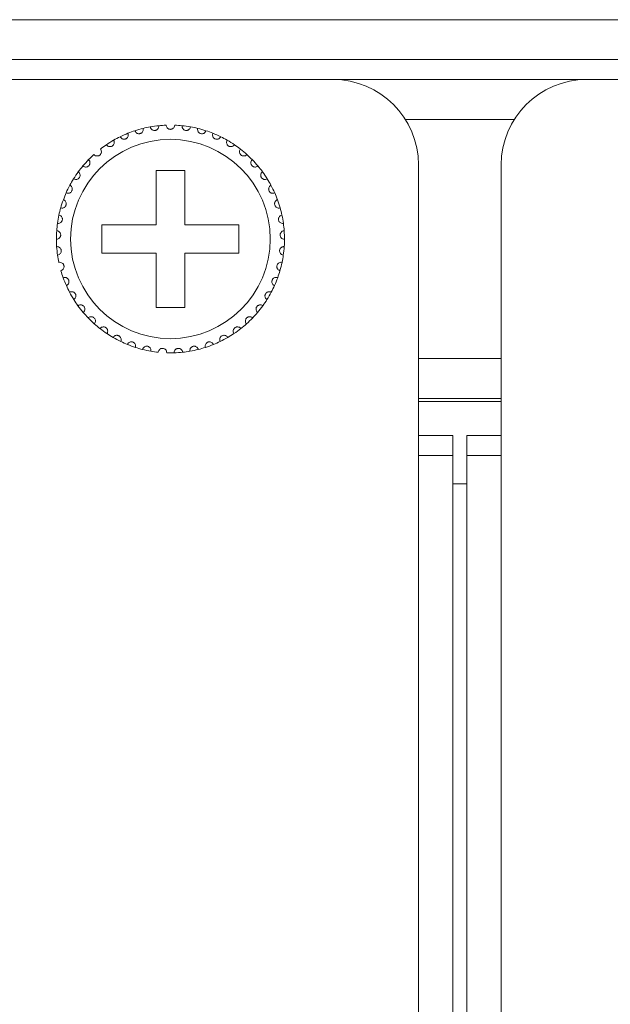
# Model space of a CAD drawing. Units: inches. Extents: x 5.5 to 67, y 6.8 to 44.3.
# Drawn here: x 18.2 to 19.1, y 39.6 to 41 of the extents above; entities that cross this region are included whole.
import ezdxf

# ---------------------------------------------------------------- set-up
doc = ezdxf.new("R2010")
doc.units = ezdxf.units.IN
doc.header["$MEASUREMENT"] = 0

msp = doc.modelspace()

# ---------------------------------------------------------------- linework, layer by layer
at = {"color": 7, "linetype": 'Continuous', "lineweight": 15}
for p, q in [((7.01618, 41.02333), (23.38418, 41.02333)), ((23.38418, 40.96733), (7.01618, 40.96733)), ((18.68018, 40.93933), (18.22418, 40.93933)), ((18.68018, 40.93933), (19.03618, 40.93933)), ((19.49218, 40.93933), (19.03618, 40.93933)), ((18.78169, 40.88333), (18.93467, 40.88333)), ((18.47218, 40.81133), (18.43218, 40.81133)), ((18.43218, 40.81133), (18.43218, 40.73533)), ((18.47218, 40.73533), (18.47218, 40.81133)), ((18.80018, 40.43933), (18.80018, 40.81933)), ((18.91618, 40.81933), (18.91618, 40.43933)), ((18.43218, 40.73533), (18.35618, 40.73533)), ((18.35618, 40.73533), (18.35618, 40.69533)), ((18.54818, 40.73533), (18.47218, 40.73533)), ((18.54818, 40.69533), (18.54818, 40.73533)), ((18.35618, 40.69533), (18.43218, 40.69533)), ((18.43218, 40.69533), (18.43218, 40.61933)), ((18.47218, 40.61933), (18.47218, 40.69533)), ((18.47218, 40.69533), (18.54818, 40.69533)), ((18.43218, 40.61933), (18.47218, 40.61933)), ((18.91618, 40.54733), (18.80018, 40.54733)), ((18.91618, 40.49133), (18.80018, 40.49133)), ((18.91618, 40.48733), (18.80018, 40.48733)), ((18.80018, 32.67933), (18.80018, 40.43933)), ((18.80018, 40.43933), (18.84818, 40.43933)), ((18.84818, 32.67933), (18.84818, 40.43933)), ((18.86818, 32.67933), (18.86818, 40.43933)), ((18.86818, 40.43933), (18.91618, 40.43933)), ((18.91618, 32.67933), (18.91618, 40.43933)), ((18.80018, 40.41133), (18.84818, 40.41133)), ((18.86818, 40.41133), (18.91618, 40.41133)), ((18.86818, 40.37133), (18.84818, 40.37133))]:
    msp.add_line(p, q, dxfattribs=at)
msp.add_circle((18.45218, 40.71533), 0.14, dxfattribs=at)
for centre, radius, start, end in [((18.68018, 40.81933), 0.12, 0, 90), ((19.03618, 40.81933), 0.12, 90, 180), ((18.45218, 40.71533), 0.16, 111.85128, 116.14872), ((18.45218, 40.71533), 0.16, 108.14872, 111.85128), ((18.45218, 40.71533), 0.16, 103.85128, 108.14872), ((18.45218, 40.71533), 0.16, 100.14872, 103.85128), ((18.45218, 40.71533), 0.16, 95.85128, 100.14872), ((18.45218, 40.71533), 0.16, 92.14872, 95.85128), ((18.45218, 40.71533), 0.16, 84.14872, 87.85128), ((18.45218, 40.71533), 0.16, 79.85128, 84.14872), ((18.45218, 40.71533), 0.16, 76.14872, 79.85128), ((18.45218, 40.71533), 0.16, 71.85128, 76.14872), ((18.45218, 40.71533), 0.16, 68.14872, 71.85128), ((18.45218, 40.71533), 0.16, 63.85128, 68.14872), ((18.45218, 40.71533), 0.16, 119.85128, 124.14872), ((18.45218, 40.71533), 0.16, 116.14872, 119.85128), ((18.45218, 40.71533), 0.16, 60.14872, 63.85128), ((18.45218, 40.71533), 0.16, 55.85128, 60.14872), ((18.45218, 40.71533), 0.16, 124.14872, 127.85128), ((18.45218, 40.71533), 0.16, 52.14872, 55.85128), ((18.45218, 40.71533), 0.16, 47.85128, 52.14872), ((18.45218, 40.71533), 0.16, 135.85128, 140.14872), ((18.45218, 40.71533), 0.16, 132.14872, 135.85128), ((18.45218, 40.71533), 0.16, 44.14872, 47.85128), ((18.45218, 40.71533), 0.16, 39.85128, 44.14872), ((18.45218, 40.71533), 0.16, 143.85128, 148.14872), ((18.45218, 40.71533), 0.16, 140.14872, 143.85128), ((18.45218, 40.71533), 0.16, 36.14872, 39.85128), ((18.45218, 40.71533), 0.16, 31.85128, 36.14872), ((18.45218, 40.71533), 0.16, 148.14872, 151.85128), ((18.45218, 40.71533), 0.16, 28.14872, 31.85128), ((18.45218, 40.71533), 0.16, 156.14872, 159.85128), ((18.45218, 40.71533), 0.16, 151.85128, 156.14872), ((18.45218, 40.71533), 0.16, 23.85128, 28.14872), ((18.45218, 40.71533), 0.16, 20.14872, 23.85128), ((18.45218, 40.71533), 0.16, 159.85128, 164.14872), ((18.45218, 40.71533), 0.16, 15.85128, 20.14872), ((18.45218, 40.71533), 0.16, 164.14872, 167.85128), ((18.45218, 40.71533), 0.16, 12.14872, 15.85128), ((18.45218, 40.71533), 0.16, 167.85128, 172.14872), ((18.45218, 40.71533), 0.16, 7.85128, 12.14872), ((18.45218, 40.71533), 0.16, 175.85128, 180.14872), ((18.45218, 40.71533), 0.16, 172.14872, 175.85128), ((18.45218, 40.71533), 0.16, 4.14872, 7.85128), ((18.45218, 40.71533), 0.16, 359.85128, 4.14872), ((18.45218, 40.71533), 0.16, 180.14872, 183.85128), ((18.45218, 40.71533), 0.16, 356.14872, 359.85128), ((18.45218, 40.71533), 0.16, 183.85128, 188.14872), ((18.45218, 40.71533), 0.16, 351.85128, 356.14872), ((18.45218, 40.71533), 0.16, 188.14872, 191.85128), ((18.45218, 40.71533), 0.16, 343.85128, 348.14872), ((18.45218, 40.71533), 0.16, 348.14872, 351.85128), ((18.45218, 40.71533), 0.16, 196.14872, 199.85128), ((18.45218, 40.71533), 0.16, 340.14872, 343.85128), ((18.45218, 40.71533), 0.16, 199.85128, 204.14872), ((18.45218, 40.71533), 0.16, 335.85128, 340.14872), ((18.45218, 40.71533), 0.16, 204.14872, 207.85128), ((18.45218, 40.71533), 0.16, 207.85128, 212.14872), ((18.45218, 40.71533), 0.16, 327.85128, 332.14872), ((18.45218, 40.71533), 0.16, 332.14872, 335.85128), ((18.45218, 40.71533), 0.16, 212.14872, 215.85128), ((18.45218, 40.71533), 0.16, 324.14872, 327.85128), ((18.45218, 40.71533), 0.16, 215.85128, 220.14872), ((18.45218, 40.71533), 0.16, 319.85128, 324.14872), ((18.45218, 40.71533), 0.16, 220.14872, 223.85128), ((18.45218, 40.71533), 0.16, 223.85128, 228.14872), ((18.45218, 40.71533), 0.16, 311.85128, 316.14872), ((18.45218, 40.71533), 0.16, 316.14872, 319.85128), ((18.45218, 40.71533), 0.16, 228.14872, 231.85128), ((18.45218, 40.71533), 0.16, 231.85128, 236.14872), ((18.45218, 40.71533), 0.16, 303.85128, 308.14872), ((18.45218, 40.71533), 0.16, 308.14872, 311.85128), ((18.45218, 40.71533), 0.16, 236.14872, 239.85128), ((18.45218, 40.71533), 0.16, 239.85128, 244.14872), ((18.45218, 40.71533), 0.16, 244.14872, 247.85128), ((18.45218, 40.71533), 0.16, 292.14872, 295.85128), ((18.45218, 40.71533), 0.16, 295.85128, 300.14872), ((18.45218, 40.71533), 0.16, 300.14872, 303.85128), ((18.45218, 40.71533), 0.16, 247.85128, 252.14872), ((18.45218, 40.71533), 0.16, 252.14872, 255.85128), ((18.45218, 40.71533), 0.16, 255.85128, 260.14872), ((18.45218, 40.71533), 0.16, 260.14872, 263.85128), ((18.45218, 40.71533), 0.16, 276.14872, 279.85128), ((18.45218, 40.71533), 0.16, 279.85128, 284.14872), ((18.45218, 40.71533), 0.16, 284.14872, 287.85128), ((18.45218, 40.71533), 0.16, 287.85128, 292.14872), ((18.45218, 40.71533), 0.16, 268.14872, 271.85128), ((18.45218, 40.71533), 0.16, 271.85128, 276.14872)]:
    msp.add_arc(centre, radius, start, end, dxfattribs=at)
for points, knots in [([(18.38167, 40.85895), (18.38217, 40.85816), (18.38302, 40.85682), (18.38504, 40.85575), (18.38686, 40.85542), (18.38852, 40.85559), (18.38998, 40.85616), (18.39119, 40.85703), (18.39225, 40.85826), (18.39307, 40.86008), (18.39321, 40.86208), (18.3928, 40.86333), (18.39263, 40.86383)], [0, 0, 0, 0, 0.17319, 0.2937592, 0.3819153, 0.4516724, 0.5218152, 0.584288, 0.6501542, 0.7543265, 0.8999735, 1, 1, 1, 1]), ([(18.40234, 40.86737), (18.40273, 40.86652), (18.40338, 40.86507), (18.40524, 40.86372), (18.40699, 40.86315), (18.40866, 40.86309), (18.41018, 40.86344), (18.4115, 40.86414), (18.41273, 40.86521), (18.41379, 40.86689), (18.41421, 40.86886), (18.41397, 40.87015), (18.41387, 40.87068)], [0, 0, 0, 0, 0.1731869, 0.2937982, 0.3819295, 0.4516925, 0.5218153, 0.5843102, 0.6501719, 0.7543027, 0.8999215, 1, 1, 1, 1]), ([(18.42399, 40.87283), (18.42425, 40.87193), (18.4247, 40.8704), (18.42635, 40.86882), (18.428, 40.868), (18.42965, 40.86771), (18.4312, 40.86785), (18.43261, 40.86835), (18.43397, 40.86924), (18.43526, 40.87076), (18.43595, 40.87265), (18.43589, 40.87396), (18.43587, 40.87449)], [0, 0, 0, 0, 0.1731781, 0.293756, 0.381932, 0.4516927, 0.5218152, 0.5843371, 0.6501635, 0.7543592, 0.9000083, 1, 1, 1, 1]), ([(18.45818, 40.87522), (18.45804, 40.87429), (18.45781, 40.87272), (18.4564, 40.87091), (18.45487, 40.86988), (18.45344, 40.86941), (18.45202, 40.86928), (18.45059, 40.86947), (18.44902, 40.87013), (18.44749, 40.87139), (18.44641, 40.87318), (18.44625, 40.87457), (18.44618, 40.87522)], [0, 0, 0, 0, 0.1731414, 0.2937784, 0.3819098, 0.4516685, 0.499916, 0.5698289, 0.6393944, 0.7391454, 0.879151, 1, 1, 1, 1]), ([(18.48037, 40.87283), (18.48011, 40.87193), (18.47966, 40.8704), (18.47801, 40.86882), (18.47635, 40.868), (18.47471, 40.86771), (18.47315, 40.86785), (18.47175, 40.86835), (18.47039, 40.86924), (18.4691, 40.87076), (18.46841, 40.87265), (18.46847, 40.87396), (18.46849, 40.87449)], [0, 0, 0, 0, 0.1731776, 0.2937554, 0.3819314, 0.4516921, 0.5218146, 0.584338, 0.6501631, 0.7543597, 0.9000083, 1, 1, 1, 1]), ([(18.50202, 40.86737), (18.50163, 40.86652), (18.50098, 40.86507), (18.49912, 40.86372), (18.49737, 40.86315), (18.4957, 40.86309), (18.49418, 40.86344), (18.49286, 40.86414), (18.49163, 40.86521), (18.49057, 40.86689), (18.49015, 40.86886), (18.49039, 40.87015), (18.49048, 40.87068)], [0, 0, 0, 0, 0.1731876, 0.2937989, 0.3819301, 0.4516916, 0.521816, 0.5843095, 0.6501723, 0.7543025, 0.8999215, 1, 1, 1, 1]), ([(18.52269, 40.85895), (18.52219, 40.85816), (18.52134, 40.85682), (18.51931, 40.85575), (18.5175, 40.85542), (18.51584, 40.85559), (18.51438, 40.85616), (18.51317, 40.85703), (18.51211, 40.85826), (18.51129, 40.86008), (18.51115, 40.86208), (18.51156, 40.86333), (18.51173, 40.86383)], [0, 0, 0, 0, 0.1731901, 0.2937594, 0.3819155, 0.451671, 0.5218154, 0.5842883, 0.6501545, 0.7543268, 0.8999737, 1, 1, 1, 1]), ([(18.36236, 40.84774), (18.36297, 40.84703), (18.364, 40.84582), (18.36615, 40.84504), (18.368, 40.84497), (18.36962, 40.84537), (18.37098, 40.84613), (18.37206, 40.84716), (18.37294, 40.84853), (18.3735, 40.85044), (18.37336, 40.85244), (18.37278, 40.85362), (18.37254, 40.8541)], [0, 0, 0, 0, 0.1731461, 0.2937609, 0.3819188, 0.451683, 0.5217938, 0.5843574, 0.6501814, 0.7543636, 0.8999698, 1, 1, 1, 1]), ([(18.54199, 40.84774), (18.54139, 40.84703), (18.54036, 40.84582), (18.5382, 40.84504), (18.53636, 40.84497), (18.53474, 40.84537), (18.53338, 40.84613), (18.5323, 40.84716), (18.53142, 40.84853), (18.53086, 40.85044), (18.531, 40.85244), (18.53158, 40.85362), (18.53182, 40.8541)], [0, 0, 0, 0, 0.1731462, 0.293761, 0.381919, 0.4516832, 0.521794, 0.5843576, 0.6501809, 0.7543631, 0.8999693, 1, 1, 1, 1]), ([(18.34481, 40.83395), (18.34551, 40.83333), (18.3467, 40.83228), (18.34894, 40.83181), (18.35077, 40.83199), (18.35232, 40.83261), (18.35357, 40.83355), (18.35449, 40.83473), (18.35518, 40.8362), (18.35546, 40.83818), (18.35505, 40.84014), (18.3543, 40.84122), (18.354, 40.84167)], [0, 0, 0, 0, 0.1731375, 0.293747, 0.3819062, 0.4516837, 0.5217541, 0.5843321, 0.6501279, 0.7543361, 0.899969, 1, 1, 1, 1]), ([(18.55955, 40.83395), (18.55885, 40.83333), (18.55766, 40.83228), (18.55542, 40.83181), (18.55358, 40.83199), (18.55204, 40.83261), (18.55079, 40.83355), (18.54987, 40.83473), (18.54918, 40.8362), (18.5489, 40.83818), (18.54931, 40.84014), (18.55006, 40.84122), (18.55036, 40.84167)], [0, 0, 0, 0, 0.1731374, 0.2937474, 0.3819052, 0.4516826, 0.5217543, 0.5843318, 0.6501278, 0.7543359, 0.8999688, 1, 1, 1, 1]), ([(18.32935, 40.81786), (18.33012, 40.81734), (18.33145, 40.81646), (18.33373, 40.81631), (18.33552, 40.81674), (18.33697, 40.81757), (18.33807, 40.81868), (18.33883, 40.81997), (18.3393, 40.82153), (18.33931, 40.82352), (18.33862, 40.82541), (18.33773, 40.82638), (18.33737, 40.82677)], [0, 0, 0, 0, 0.1731453, 0.2937519, 0.3818928, 0.4516782, 0.5218326, 0.5843244, 0.6501916, 0.7543221, 0.8999547, 1, 1, 1, 1]), ([(18.57501, 40.81786), (18.57423, 40.81734), (18.57291, 40.81646), (18.57063, 40.81631), (18.56883, 40.81674), (18.56739, 40.81757), (18.56628, 40.81868), (18.56553, 40.81997), (18.56506, 40.82153), (18.56505, 40.82352), (18.56574, 40.82541), (18.56662, 40.82638), (18.56698, 40.82677)], [0, 0, 0, 0, 0.1731449, 0.2937523, 0.3818926, 0.4516773, 0.5218323, 0.5843243, 0.6501913, 0.7543218, 0.8999546, 1, 1, 1, 1]), ([(18.31627, 40.79976), (18.31712, 40.79936), (18.31855, 40.79867), (18.32083, 40.79884), (18.32254, 40.79952), (18.32386, 40.80054), (18.3248, 40.8018), (18.32537, 40.80317), (18.32562, 40.80478), (18.32535, 40.80676), (18.32441, 40.80853), (18.32339, 40.80937), (18.32298, 40.80971)], [0, 0, 0, 0, 0.1731552, 0.2937574, 0.3819101, 0.4516506, 0.5218401, 0.5842981, 0.6501092, 0.7543291, 0.8999418, 1, 1, 1, 1]), ([(18.58809, 40.79976), (18.58724, 40.79936), (18.58581, 40.79867), (18.58353, 40.79884), (18.58181, 40.79952), (18.5805, 40.80054), (18.57956, 40.8018), (18.57899, 40.80317), (18.57874, 40.80478), (18.57901, 40.80676), (18.57995, 40.80853), (18.58097, 40.80937), (18.58138, 40.80971)], [0, 0, 0, 0, 0.1731551, 0.2937572, 0.3819105, 0.451651, 0.5218404, 0.5842981, 0.6501092, 0.7543291, 0.8999414, 1, 1, 1, 1]), ([(18.30584, 40.78003), (18.30674, 40.77974), (18.30825, 40.77926), (18.31049, 40.77974), (18.31209, 40.78066), (18.31325, 40.78186), (18.31401, 40.78323), (18.31437, 40.78467), (18.3144, 40.7863), (18.31386, 40.78822), (18.31268, 40.78984), (18.31156, 40.79053), (18.3111, 40.79081)], [0, 0, 0, 0, 0.1731536, 0.2937471, 0.3819111, 0.4517128, 0.5217927, 0.5843614, 0.6501182, 0.7543334, 0.8999794, 1, 1, 1, 1]), ([(18.59852, 40.78003), (18.59762, 40.77974), (18.59611, 40.77926), (18.59387, 40.77974), (18.59227, 40.78066), (18.59111, 40.78186), (18.59035, 40.78323), (18.58999, 40.78467), (18.58996, 40.7863), (18.5905, 40.78822), (18.59168, 40.78984), (18.5928, 40.79053), (18.59326, 40.79081)], [0, 0, 0, 0, 0.1731536, 0.2937472, 0.3819112, 0.4517128, 0.5217931, 0.5843618, 0.6501187, 0.7543342, 0.8999798, 1, 1, 1, 1]), ([(18.29826, 40.75903), (18.29919, 40.75887), (18.30075, 40.75861), (18.3029, 40.7594), (18.30436, 40.76053), (18.30534, 40.76187), (18.3059, 40.76334), (18.30606, 40.76482), (18.30586, 40.76643), (18.30506, 40.76826), (18.30367, 40.7697), (18.30246, 40.77023), (18.30197, 40.77044)], [0, 0, 0, 0, 0.1731571, 0.2937651, 0.3819672, 0.4516795, 0.5218676, 0.5843481, 0.6501682, 0.7543437, 0.8999819, 1, 1, 1, 1]), ([(18.6061, 40.75903), (18.60517, 40.75887), (18.60361, 40.75861), (18.60145, 40.7594), (18.6, 40.76053), (18.59901, 40.76187), (18.59846, 40.76334), (18.59829, 40.76482), (18.5985, 40.76643), (18.5993, 40.76826), (18.60069, 40.7697), (18.6019, 40.77023), (18.60239, 40.77044)], [0, 0, 0, 0, 0.173156, 0.2937642, 0.3819669, 0.4516792, 0.5218677, 0.5843482, 0.6501683, 0.7543436, 0.8999823, 1, 1, 1, 1]), ([(18.29368, 40.73718), (18.29461, 40.73716), (18.2962, 40.73711), (18.29822, 40.73819), (18.29951, 40.73952), (18.3003, 40.74099), (18.30064, 40.74251), (18.3006, 40.744), (18.30017, 40.74557), (18.29912, 40.74727), (18.29754, 40.74851), (18.29628, 40.74886), (18.29576, 40.749)], [0, 0, 0, 0, 0.173154, 0.2937809, 0.3819536, 0.4517318, 0.5218386, 0.5843531, 0.6501462, 0.7543393, 0.8999878, 1, 1, 1, 1]), ([(18.61068, 40.73718), (18.60974, 40.73716), (18.60816, 40.73711), (18.60614, 40.73819), (18.60485, 40.73952), (18.60406, 40.74099), (18.60371, 40.74251), (18.60376, 40.744), (18.60418, 40.74557), (18.60523, 40.74727), (18.60681, 40.74851), (18.60808, 40.74886), (18.6086, 40.749)], [0, 0, 0, 0, 0.173154, 0.2937809, 0.3819537, 0.4517315, 0.5218385, 0.584353, 0.6501461, 0.7543393, 0.8999878, 1, 1, 1, 1]), ([(18.29218, 40.71491), (18.29311, 40.71502), (18.29469, 40.71519), (18.29654, 40.71654), (18.29763, 40.71803), (18.2982, 40.7196), (18.29834, 40.72116), (18.29808, 40.72262), (18.29745, 40.72412), (18.29617, 40.72566), (18.29443, 40.72666), (18.29313, 40.72683), (18.2926, 40.7269)], [0, 0, 0, 0, 0.1731488, 0.2937679, 0.3819274, 0.4516779, 0.5217632, 0.5843437, 0.6501849, 0.7543791, 0.8999697, 1, 1, 1, 1]), ([(18.61218, 40.71491), (18.61125, 40.71502), (18.60967, 40.71519), (18.60782, 40.71654), (18.60673, 40.71803), (18.60616, 40.7196), (18.60602, 40.72116), (18.60627, 40.72262), (18.60691, 40.72412), (18.60819, 40.72566), (18.60993, 40.72666), (18.61123, 40.72683), (18.61176, 40.7269)], [0, 0, 0, 0, 0.1731492, 0.2937682, 0.3819279, 0.4516781, 0.5217633, 0.5843437, 0.6501852, 0.7543788, 0.8999693, 1, 1, 1, 1]), ([(18.29379, 40.69265), (18.2947, 40.69288), (18.29624, 40.69328), (18.29789, 40.69487), (18.29876, 40.6965), (18.29911, 40.69813), (18.29902, 40.69969), (18.29857, 40.70111), (18.29773, 40.7025), (18.29625, 40.70384), (18.29439, 40.70459), (18.29308, 40.70459), (18.29254, 40.70458)], [0, 0, 0, 0, 0.1731727, 0.2937439, 0.3819407, 0.4517217, 0.5217773, 0.5843399, 0.6501698, 0.7543393, 0.8999661, 1, 1, 1, 1]), ([(18.61056, 40.69265), (18.60966, 40.69288), (18.60812, 40.69328), (18.60647, 40.69487), (18.6056, 40.6965), (18.60525, 40.69813), (18.60534, 40.69969), (18.60579, 40.70111), (18.60663, 40.7025), (18.60811, 40.70384), (18.60997, 40.70459), (18.61128, 40.70459), (18.61182, 40.70458)], [0, 0, 0, 0, 0.1731727, 0.2937438, 0.3819405, 0.4517216, 0.5217773, 0.5843401, 0.6501699, 0.7543394, 0.8999655, 1, 1, 1, 1]), ([(18.29849, 40.67083), (18.29936, 40.67118), (18.30083, 40.67179), (18.30223, 40.6736), (18.30287, 40.67533), (18.30299, 40.67699), (18.30269, 40.67853), (18.30204, 40.67987), (18.30102, 40.68113), (18.29937, 40.68225), (18.29742, 40.68274), (18.29612, 40.68255), (18.29559, 40.68247)], [0, 0, 0, 0, 0.1731673, 0.2937429, 0.3819435, 0.4516567, 0.5217754, 0.5842986, 0.6501618, 0.7543613, 0.8999726, 1, 1, 1, 1]), ([(18.60587, 40.67083), (18.605, 40.67118), (18.60353, 40.67179), (18.60212, 40.6736), (18.60149, 40.67533), (18.60137, 40.67699), (18.60167, 40.67853), (18.60232, 40.67987), (18.60334, 40.68113), (18.60499, 40.68225), (18.60694, 40.68274), (18.60824, 40.68255), (18.60877, 40.68247)], [0, 0, 0, 0, 0.1731682, 0.2937434, 0.381944, 0.4516572, 0.521776, 0.5842988, 0.650162, 0.7543614, 0.8999727, 1, 1, 1, 1]), ([(18.30618, 40.64987), (18.30699, 40.65035), (18.30836, 40.65115), (18.3095, 40.65313), (18.30989, 40.65494), (18.30978, 40.6566), (18.30927, 40.65808), (18.30844, 40.65932), (18.30725, 40.66042), (18.30546, 40.66131), (18.30346, 40.66152), (18.3022, 40.66115), (18.30169, 40.661)], [0, 0, 0, 0, 0.1731631, 0.293733, 0.3818866, 0.451662, 0.5218122, 0.5843221, 0.6501292, 0.754322, 0.8999543, 1, 1, 1, 1]), ([(18.59818, 40.64987), (18.59737, 40.65035), (18.596, 40.65115), (18.59486, 40.65313), (18.59447, 40.65494), (18.59458, 40.6566), (18.59509, 40.65808), (18.59592, 40.65932), (18.59711, 40.66042), (18.5989, 40.66131), (18.6009, 40.66152), (18.60216, 40.66115), (18.60267, 40.661)], [0, 0, 0, 0, 0.1731631, 0.2937329, 0.3818866, 0.4516621, 0.521812, 0.5843222, 0.6501294, 0.7543221, 0.8999538, 1, 1, 1, 1]), ([(18.31671, 40.63019), (18.31745, 40.63077), (18.31869, 40.63176), (18.31955, 40.63388), (18.31968, 40.63572), (18.31934, 40.63735), (18.31862, 40.63875), (18.31763, 40.63986), (18.3163, 40.64079), (18.3144, 40.64141), (18.3124, 40.64134), (18.3112, 40.6408), (18.31071, 40.64058)], [0, 0, 0, 0, 0.1731749, 0.2937368, 0.3819178, 0.4516759, 0.5217754, 0.5843046, 0.6501597, 0.7543536, 0.8999723, 1, 1, 1, 1]), ([(18.58765, 40.63019), (18.58691, 40.63077), (18.58567, 40.63176), (18.58481, 40.63388), (18.58468, 40.63572), (18.58502, 40.63735), (18.58573, 40.63875), (18.58673, 40.63986), (18.58806, 40.64079), (18.58996, 40.64141), (18.59196, 40.64134), (18.59316, 40.6408), (18.59365, 40.64058)], [0, 0, 0, 0, 0.1731753, 0.293737, 0.381918, 0.451676, 0.5217751, 0.5843042, 0.6501599, 0.7543531, 0.8999724, 1, 1, 1, 1]), ([(18.32988, 40.61216), (18.33053, 40.61284), (18.33162, 40.61399), (18.33217, 40.61622), (18.33205, 40.61806), (18.33148, 40.61962), (18.33058, 40.6209), (18.32944, 40.62187), (18.32799, 40.62261), (18.32603, 40.62296), (18.32405, 40.62261), (18.32294, 40.62191), (18.32249, 40.62162)], [0, 0, 0, 0, 0.1731482, 0.2938025, 0.3819406, 0.4516879, 0.5217922, 0.5843052, 0.6501705, 0.7543556, 0.8999718, 1, 1, 1, 1]), ([(18.57448, 40.61216), (18.57383, 40.61284), (18.57274, 40.61399), (18.57219, 40.61622), (18.57231, 40.61806), (18.57288, 40.61962), (18.57378, 40.6209), (18.57491, 40.62187), (18.57636, 40.62261), (18.57833, 40.62296), (18.5803, 40.62261), (18.58141, 40.62191), (18.58187, 40.62162)], [0, 0, 0, 0, 0.1731485, 0.2938028, 0.3819408, 0.4516884, 0.5217922, 0.5843058, 0.6501711, 0.7543562, 0.8999723, 1, 1, 1, 1]), ([(18.34543, 40.59615), (18.34597, 40.59691), (18.3469, 40.5982), (18.34713, 40.60048), (18.34676, 40.60228), (18.34598, 40.60376), (18.34491, 40.6049), (18.34365, 40.6057), (18.34211, 40.60622), (18.34011, 40.6063), (18.3382, 40.60568), (18.3372, 40.60483), (18.3368, 40.60448)], [0, 0, 0, 0, 0.1731893, 0.293766, 0.3819622, 0.4516571, 0.5218084, 0.5843294, 0.6501668, 0.7543535, 0.8999549, 1, 1, 1, 1]), ([(18.55893, 40.59615), (18.55839, 40.59691), (18.55746, 40.5982), (18.55723, 40.60048), (18.5576, 40.60228), (18.55838, 40.60376), (18.55945, 40.6049), (18.56071, 40.6057), (18.56225, 40.60622), (18.56424, 40.6063), (18.56615, 40.60568), (18.56715, 40.60483), (18.56756, 40.60448)], [0, 0, 0, 0, 0.173189, 0.2937658, 0.3819622, 0.4516571, 0.5218085, 0.5843296, 0.6501678, 0.7543532, 0.8999548, 1, 1, 1, 1]), ([(18.36305, 40.58245), (18.36349, 40.58328), (18.36422, 40.58469), (18.36414, 40.58698), (18.36351, 40.58871), (18.36254, 40.59006), (18.36132, 40.59105), (18.35996, 40.59166), (18.35836, 40.59197), (18.35638, 40.59176), (18.35457, 40.59089), (18.3537, 40.5899), (18.35335, 40.5895)], [0, 0, 0, 0, 0.1731644, 0.2937696, 0.3819208, 0.4517205, 0.5218042, 0.5843357, 0.6501735, 0.754371, 0.8999867, 1, 1, 1, 1]), ([(18.54131, 40.58245), (18.54087, 40.58328), (18.54014, 40.58469), (18.54022, 40.58698), (18.54085, 40.58871), (18.54182, 40.59006), (18.54304, 40.59105), (18.5444, 40.59166), (18.546, 40.59197), (18.54798, 40.59176), (18.54978, 40.59089), (18.55066, 40.5899), (18.55101, 40.5895)], [0, 0, 0, 0, 0.1731649, 0.2937702, 0.3819215, 0.4517212, 0.5218037, 0.5843359, 0.6501737, 0.7543713, 0.8999871, 1, 1, 1, 1]), ([(18.38241, 40.57134), (18.38273, 40.57222), (18.38326, 40.57372), (18.38286, 40.57597), (18.382, 40.57761), (18.38084, 40.57881), (18.3795, 40.57961), (18.37807, 40.58003), (18.37645, 40.58011), (18.37451, 40.57964), (18.37284, 40.57851), (18.37212, 40.57742), (18.37182, 40.57697)], [0, 0, 0, 0, 0.1731694, 0.2937582, 0.3819753, 0.4517119, 0.5218148, 0.5843453, 0.6501779, 0.7543666, 0.900004, 1, 1, 1, 1]), ([(18.52195, 40.57134), (18.52163, 40.57222), (18.5211, 40.57372), (18.5215, 40.57597), (18.52236, 40.57761), (18.52352, 40.57881), (18.52486, 40.57961), (18.52629, 40.58003), (18.52791, 40.58011), (18.52985, 40.57964), (18.53152, 40.57851), (18.53224, 40.57742), (18.53254, 40.57697)], [0, 0, 0, 0, 0.1731691, 0.293758, 0.3819745, 0.4517121, 0.5218137, 0.5843457, 0.6501768, 0.7543655, 0.900004, 1, 1, 1, 1]), ([(18.40313, 40.56303), (18.40332, 40.56395), (18.40364, 40.5655), (18.40293, 40.56768), (18.40185, 40.56918), (18.40054, 40.57021), (18.3991, 40.57082), (18.39762, 40.57103), (18.396, 40.57089), (18.39415, 40.57014), (18.39266, 40.5688), (18.39209, 40.56762), (18.39186, 40.56713)], [0, 0, 0, 0, 0.1731616, 0.2937989, 0.3819395, 0.451667, 0.5217977, 0.5843222, 0.6501481, 0.7543512, 0.8999449, 1, 1, 1, 1]), ([(18.4248, 40.55769), (18.42486, 40.55862), (18.42497, 40.56021), (18.42396, 40.56226), (18.42268, 40.5636), (18.42124, 40.56443), (18.41973, 40.56484), (18.41824, 40.56484), (18.41665, 40.56447), (18.41492, 40.56348), (18.41363, 40.56195), (18.41323, 40.56069), (18.41307, 40.56018)], [0, 0, 0, 0, 0.1731657, 0.2937536, 0.3819329, 0.4516896, 0.521812, 0.5843366, 0.6501619, 0.7543211, 0.8999644, 1, 1, 1, 1]), ([(18.44701, 40.55541), (18.44694, 40.55634), (18.44682, 40.55793), (18.44553, 40.55983), (18.44408, 40.56097), (18.44254, 40.56159), (18.44099, 40.56178), (18.43951, 40.56158), (18.43799, 40.56099), (18.43641, 40.55977), (18.43535, 40.55807), (18.43513, 40.55678), (18.43504, 40.55625)], [0, 0, 0, 0, 0.1731489, 0.2937945, 0.3819456, 0.4516835, 0.5218042, 0.5843271, 0.6501592, 0.7543257, 0.8999736, 1, 1, 1, 1]), ([(18.45735, 40.55541), (18.45742, 40.55634), (18.45754, 40.55793), (18.45883, 40.55983), (18.46028, 40.56097), (18.46182, 40.56159), (18.46337, 40.56178), (18.46485, 40.56158), (18.46637, 40.56099), (18.46794, 40.55977), (18.46901, 40.55807), (18.46923, 40.55678), (18.46932, 40.55625)], [0, 0, 0, 0, 0.1731491, 0.293794, 0.381945, 0.451683, 0.5218037, 0.5843281, 0.6501588, 0.7543264, 0.8999736, 1, 1, 1, 1]), ([(18.47955, 40.55769), (18.47949, 40.55862), (18.47939, 40.56021), (18.4804, 40.56226), (18.48168, 40.5636), (18.48312, 40.56443), (18.48463, 40.56484), (18.48612, 40.56484), (18.48771, 40.56447), (18.48944, 40.56348), (18.49073, 40.56195), (18.49113, 40.56069), (18.49129, 40.56018)], [0, 0, 0, 0, 0.1731656, 0.2937535, 0.3819328, 0.4516908, 0.5218116, 0.5843362, 0.6501615, 0.7543207, 0.899964, 1, 1, 1, 1]), ([(18.50123, 40.56303), (18.50104, 40.56395), (18.50072, 40.5655), (18.50143, 40.56768), (18.50251, 40.56918), (18.50382, 40.57021), (18.50526, 40.57082), (18.50674, 40.57103), (18.50836, 40.57089), (18.51021, 40.57014), (18.5117, 40.5688), (18.51227, 40.56762), (18.5125, 40.56713)], [0, 0, 0, 0, 0.1731615, 0.2937987, 0.3819392, 0.4516666, 0.5217972, 0.5843233, 0.6501476, 0.7543518, 0.8999444, 1, 1, 1, 1])]:
    msp.add_open_spline(points, degree=3, knots=knots, dxfattribs=at)

doc.saveas('drawing.dxf')
